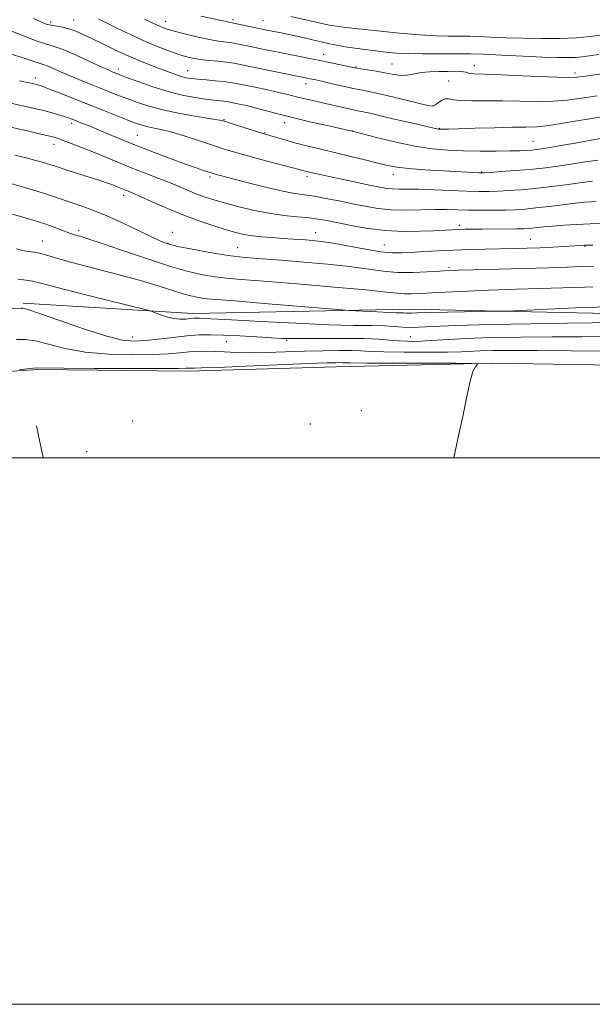
# Model space of a CAD drawing. Extents: x 2097300 to 2100200, y 297300 to 300200.
# Drawn here: x 2097525 to 2097734, y 297300 to 297660 of the extents above; entities that cross this region are included whole.
import ezdxf

# ---------------------------------------------------------------- set-up
doc = ezdxf.new("R2010")
doc.units = 0
doc.header["$MEASUREMENT"] = 0
for name, color, linetype, lineweight in [('BREAKLINE DTM HARD', 7, 'Continuous', 0), ('CONTOUR INDEX', 41, 'Continuous', 13), ('CONTOUR INTERMEDIATE', 44, 'Continuous', 0), ('GRID LINE', 7, 'Continuous', 0), ('SPOT ELEVATION DTM', 2, 'Continuous', 13)]:
    doc.layers.add(name, color=color, linetype=linetype, lineweight=lineweight)

msp = doc.modelspace()

# ---------------------------------------------------------------- linework, layer by layer
at = {"layer": 'BREAKLINE DTM HARD', "extrusion": (-0.002801, 0.013674, 0.999903), "elevation": -970.23, "flags": 128}
msp.add_lwpolyline([(2097524.905, 297552.806), (2097527.306, 297541.084)], dxfattribs=at)
at = {"layer": 'BREAKLINE DTM HARD'}
for points in [[(2097525.97, 297556.6, 842.31), (2097587.98, 297552.82, 844.56), (2097667.16, 297554.39, 846.57), (2097739.93, 297552.87, 845.36), (2097779.83, 297554.69, 843.78), (2097795.74, 297552.4, 841.88), (2097832.55, 297568.9, 842.39), (2097863.37, 297583.76, 841.79), (2097883.84, 297589.94, 840.18)], [(2097776.962, 297500, 835.746), (2097786.94, 297529.44, 836.06), (2097764.2, 297533.6, 838.11), (2097697.85, 297534.7, 838.07), (2097640.37, 297533.31, 837.31), (2097586.21, 297531.71, 837.62), (2097531.22, 297532.39, 837.86), (2097516.96, 297531.37, 838.05)]]:
    msp.add_polyline3d(points, dxfattribs=at)
at = {"layer": 'CONTOUR INDEX', "flags": 128}
for points, elevation in [([(2097590.92, 297661.662), (2097598.548, 297660.052), (2097601.33, 297659.434), (2097604.138, 297658.888), (2097615.13, 297656.563), (2097620.916, 297655.39), (2097623.739, 297654.788), (2097627.124, 297654.04), (2097637.542, 297651.692), (2097640.583, 297651.055), (2097643.771, 297650.471), (2097647.325, 297649.916), (2097651.114, 297649.396), (2097654.917, 297648.919), (2097658.614, 297648.499), (2097662.489, 297648.162), (2097666.925, 297647.938), (2097672.113, 297647.843), (2097677.471, 297647.839), (2097685.93, 297647.899), (2097689.541, 297647.856), (2097694.338, 297647.689), (2097701.139, 297647.369), (2097708.884, 297646.987), (2097716.047, 297646.662), (2097721.447, 297646.488), (2097725.285, 297646.467), (2097728.112, 297646.576), (2097730.499, 297646.797), (2097733.104, 297647.138), (2097736.608, 297647.615)], 870), ([(2097521.849, 297647.586), (2097525.607, 297646.578), (2097528.527, 297645.588), (2097530.657, 297644.8), (2097532.115, 297644.321), (2097533.306, 297643.961), (2097534.706, 297643.458), (2097536.703, 297642.606), (2097539.334, 297641.434), (2097542.545, 297640.029), (2097546.244, 297638.481), (2097550.163, 297636.89), (2097557.517, 297633.963), (2097560.841, 297632.657), (2097564.165, 297631.367), (2097567.719, 297630.037), (2097571.867, 297628.686), (2097577.005, 297627.35), (2097583.246, 297626.077), (2097589.572, 297624.964), (2097594.682, 297624.122), (2097597.715, 297623.595), (2097599.58, 297623.161), (2097601.623, 297622.532), (2097611.695, 297619.349), (2097618.677, 297617.219), (2097621.709, 297616.327), (2097625.4, 297615.306), (2097629.633, 297614.222), (2097634.39, 297613.062), (2097645.395, 297610.418), (2097650.972, 297609.065), (2097655.728, 297607.897), (2097659.302, 297607.032), (2097662.612, 297606.403), (2097666.897, 297605.899), (2097672.933, 297605.433), (2097679.665, 297605.018), (2097692.868, 297604.323), (2097693.586, 297604.305), (2097694.665, 297604.348), (2097696.917, 297604.485), (2097700.873, 297604.743), (2097705.938, 297605.105), (2097711.236, 297605.543), (2097716.104, 297606.041), (2097720.745, 297606.629), (2097725.574, 297607.347), (2097730.862, 297608.194), (2097736.282, 297609.003)], 860), ([(2097517.075, 297601.624), (2097524.866, 297599.401), (2097529.302, 297598.103), (2097533.707, 297596.756), (2097537.429, 297595.526), (2097543.838, 297593.294), (2097547.332, 297592.126), (2097551.461, 297590.651), (2097556.517, 297588.601), (2097562.548, 297585.859), (2097568.641, 297582.936), (2097573.641, 297580.497), (2097576.84, 297579.011), (2097579.313, 297578.151), (2097582.585, 297577.395), (2097587.753, 297576.35), (2097594.208, 297575.157), (2097600.917, 297574.093), (2097607.149, 297573.352), (2097613.38, 297572.819), (2097620.389, 297572.302), (2097628.642, 297571.646), (2097637.349, 297570.859), (2097645.407, 297569.985), (2097657.617, 297568.328), (2097662.934, 297567.867), (2097668.475, 297567.819), (2097673.815, 297568.043), (2097678.299, 297568.339), (2097681.664, 297568.549), (2097685.224, 297568.697), (2097690.683, 297568.847), (2097708.984, 297569.295), (2097718.17, 297569.555), (2097725.051, 297569.805), (2097730.172, 297570.014), (2097734.616, 297570.155)], 850), ([(2097523.533, 297543.282), (2097526.648, 297543.293), (2097530.411, 297542.775), (2097535.248, 297541.555), (2097541.301, 297540.012), (2097548.642, 297538.662), (2097557.131, 297537.906), (2097565.783, 297537.676), (2097573.401, 297537.79), (2097579.105, 297538.079), (2097583.283, 297538.429), (2097586.638, 297538.741), (2097589.775, 297538.932), (2097592.906, 297538.989), (2097596.146, 297538.919), (2097599.65, 297538.743), (2097603.739, 297538.556), (2097608.775, 297538.472), (2097614.962, 297538.567), (2097621.866, 297538.78), (2097628.892, 297539.015), (2097635.492, 297539.189), (2097641.288, 297539.272), (2097645.946, 297539.248), (2097649.437, 297539.115), (2097652.947, 297538.926), (2097657.964, 297538.751), (2097665.396, 297538.646), (2097673.82, 297538.621), (2097681.231, 297538.673), (2097686.205, 297538.795), (2097693.046, 297539.126), (2097697.749, 297539.263), (2097704.554, 297539.335), (2097714.119, 297539.306), (2097726.574, 297539.172), (2097739.925, 297539.054)], 840)]:
    msp.add_lwpolyline(points, dxfattribs=dict(at, elevation=elevation))
at = {"layer": 'CONTOUR INTERMEDIATE', "flags": 128}
for points, elevation in [([(2097623.833, 297661.508), (2097634.783, 297659.033), (2097636.797, 297658.605), (2097638.612, 297658.27), (2097640.727, 297657.947), (2097643.834, 297657.549), (2097648.672, 297656.989), (2097655.616, 297656.227), (2097663.582, 297655.417), (2097671.12, 297654.765), (2097677.076, 297654.42), (2097681.483, 297654.312), (2097684.671, 297654.32), (2097687.053, 297654.336), (2097689.372, 297654.308), (2097692.453, 297654.201), (2097696.916, 297653.996), (2097702.557, 297653.752), (2097708.966, 297653.546), (2097715.724, 297653.45), (2097722.375, 297653.511), (2097728.453, 297653.77), (2097733.585, 297654.239), (2097737.78, 297654.811)], 872), ([(2097516.579, 297658.241), (2097526.334, 297654.33), (2097531.079, 297652.52), (2097534.481, 297651.401), (2097537.26, 297650.563), (2097540.527, 297649.389), (2097545.018, 297647.469), (2097549.972, 297645.207), (2097554.255, 297643.213), (2097557.014, 297641.947), (2097558.542, 297641.276), (2097560.218, 297640.603), (2097561.573, 297640.081), (2097564.112, 297639.115), (2097568.238, 297637.572), (2097573.435, 297635.744), (2097578.962, 297634.028), (2097584.17, 297632.739), (2097588.788, 297631.858), (2097592.642, 297631.284), (2097595.612, 297630.923), (2097599.375, 297630.547), (2097600.528, 297630.4), (2097601.611, 297630.208), (2097605.028, 297629.496), (2097607.678, 297628.904), (2097610.887, 297628.117), (2097619.105, 297625.916), (2097624.528, 297624.536), (2097630.89, 297623.033), (2097637.199, 297621.609), (2097645.189, 297619.84), (2097647.357, 297619.312), (2097655.689, 297617.12), (2097662.376, 297615.479), (2097669.304, 297614.019), (2097675.553, 297613.082), (2097681.326, 297612.594), (2097687.109, 297612.379), (2097693.193, 297612.287), (2097699.083, 297612.273), (2097704.092, 297612.318), (2097707.721, 297612.404), (2097710.226, 297612.522), (2097712.053, 297612.662), (2097713.682, 297612.834), (2097715.726, 297613.121), (2097718.832, 297613.627), (2097723.382, 297614.41), (2097728.698, 297615.344), (2097733.838, 297616.26), (2097743.526, 297618.011)], 862), ([(2097529.695, 297660.822), (2097532.434, 297659.533), (2097534.383, 297658.76), (2097536.111, 297658.304), (2097540.293, 297657.61), (2097542.662, 297657.065), (2097545.146, 297656.209), (2097547.94, 297654.985), (2097551.301, 297653.359), (2097555.381, 297651.342), (2097559.914, 297649.138), (2097564.532, 297646.999), (2097568.909, 297645.129), (2097572.897, 297643.545), (2097576.392, 297642.216), (2097579.322, 297641.116), (2097581.749, 297640.239), (2097583.769, 297639.583), (2097585.528, 297639.132), (2097587.381, 297638.819), (2097589.738, 297638.562), (2097592.834, 297638.294), (2097596.225, 297638.012), (2097599.295, 297637.723), (2097601.664, 297637.422), (2097603.886, 297637.026), (2097610.773, 297635.604), (2097615.321, 297634.647), (2097619.489, 297633.737), (2097622.62, 297632.997), (2097627.42, 297631.783), (2097630.165, 297631.135), (2097636.581, 297629.677), (2097643.07, 297628.177), (2097645.741, 297627.581), (2097647.805, 297627.159), (2097649.619, 297626.803), (2097651.668, 297626.367), (2097654.347, 297625.738), (2097657.717, 297624.923), (2097661.752, 297623.963), (2097666.303, 297622.917), (2097677.841, 297620.325), (2097678.149, 297620.28), (2097678.49, 297620.257), (2097678.943, 297620.247), (2097679.715, 297620.249), (2097681.533, 297620.289), (2097685.248, 297620.401), (2097691.296, 297620.599), (2097698.436, 297620.821), (2097705.011, 297620.981), (2097709.866, 297621.05), (2097713.855, 297621.2), (2097718.336, 297621.657), (2097724.271, 297622.56), (2097737.606, 297624.832)], 864), ([(2097553.464, 297660.587), (2097556.478, 297659.156), (2097560.504, 297657.186), (2097565.203, 297654.909), (2097570.089, 297652.648), (2097574.728, 297650.671), (2097578.907, 297649.045), (2097582.466, 297647.786), (2097585.352, 297646.89), (2097587.924, 297646.272), (2097590.646, 297645.831), (2097593.835, 297645.474), (2097597.221, 297645.149), (2097600.389, 297644.815), (2097603.116, 297644.424), (2097605.961, 297643.892), (2097631.568, 297638.627), (2097632.984, 297638.315), (2097635.221, 297637.8), (2097638.511, 297637.03), (2097642.386, 297636.139), (2097646.2, 297635.309), (2097649.534, 297634.655), (2097652.877, 297634.011), (2097656.941, 297633.148), (2097662.122, 297631.928), (2097667.532, 297630.593), (2097671.969, 297629.477), (2097674.571, 297628.854), (2097675.855, 297628.753), (2097676.684, 297629.139), (2097677.743, 297629.923), (2097679.021, 297630.789), (2097680.331, 297631.362), (2097681.611, 297631.387), (2097683.31, 297631.068), (2097685.998, 297630.726), (2097690.088, 297630.603), (2097695.337, 297630.62), (2097701.341, 297630.622), (2097714.024, 297630.406), (2097719.924, 297630.495), (2097725.187, 297630.91), (2097730.304, 297631.596), (2097735.942, 297632.445)], 866), ([(2097570.332, 297660.507), (2097572.887, 297659.345), (2097576.008, 297657.894), (2097577.302, 297657.359), (2097579.019, 297656.783), (2097581.662, 297656.035), (2097585.509, 297655.047), (2097589.937, 297653.991), (2097594.097, 297653.096), (2097597.355, 297652.525), (2097602.264, 297651.851), (2097604.725, 297651.426), (2097607.468, 297650.878), (2097614.14, 297649.484), (2097618.018, 297648.687), (2097634.503, 297645.371), (2097646.718, 297642.843), (2097647.911, 297642.618), (2097649.453, 297642.372), (2097651.944, 297641.991), (2097655.055, 297641.495), (2097658.222, 297640.941), (2097660.989, 297640.399), (2097663.336, 297639.996), (2097665.347, 297639.874), (2097667.159, 297640.116), (2097669.095, 297640.566), (2097671.532, 297641.01), (2097674.688, 297641.28), (2097678.157, 297641.4), (2097681.382, 297641.443), (2097683.918, 297641.461), (2097685.787, 297641.433), (2097687.127, 297641.318), (2097688.089, 297641.098), (2097688.879, 297640.84), (2097689.712, 297640.629), (2097690.938, 297640.522), (2097698.194, 297640.282), (2097714.213, 297639.612), (2097721.511, 297639.333), (2097725.966, 297639.244), (2097728.487, 297639.344), (2097730.615, 297639.602), (2097733.607, 297639.99), (2097737.587, 297640.487)], 868), ([(2097524.635, 297637.923), (2097528.129, 297637.239), (2097529.937, 297636.865), (2097530.843, 297636.653), (2097531.603, 297636.441), (2097532.855, 297636.003), (2097535.207, 297635.102), (2097539.069, 297633.578), (2097555.118, 297627.203), (2097564.217, 297623.618), (2097567.051, 297622.526), (2097569.102, 297621.818), (2097571.008, 297621.311), (2097573.334, 297620.822), (2097576.359, 297620.163), (2097580.288, 297619.149), (2097585.169, 297617.677), (2097590.4, 297615.981), (2097595.222, 297614.381), (2097599.155, 297613.097), (2097602.855, 297611.967), (2097607.258, 297610.728), (2097612.924, 297609.218), (2097626.882, 297605.579), (2097629.108, 297604.976), (2097630.722, 297604.574), (2097633.427, 297603.927), (2097635.696, 297603.407), (2097639.052, 297602.674), (2097643.638, 297601.707), (2097653.254, 297599.716), (2097656.58, 297599.04), (2097658.999, 297598.62), (2097661.087, 297598.407), (2097663.408, 297598.344), (2097666.452, 297598.333), (2097670.692, 297598.272), (2097676.343, 297598.086), (2097688.308, 297597.616), (2097692.748, 297597.498), (2097696.31, 297597.492), (2097699.706, 297597.588), (2097703.55, 297597.785), (2097708.054, 297598.114), (2097713.328, 297598.613), (2097719.32, 297599.293), (2097725.326, 297600.048), (2097730.479, 297600.742), (2097734.229, 297601.259)], 858), ([(2097520.193, 297630.089), (2097524.73, 297629.123), (2097529.004, 297628.158), (2097532.854, 297627.227), (2097536.149, 297626.365), (2097538.859, 297625.596), (2097540.982, 297624.943), (2097542.57, 297624.41), (2097543.898, 297623.918), (2097547.065, 297622.665), (2097549.448, 297621.702), (2097552.658, 297620.375), (2097556.847, 297618.616), (2097561.916, 297616.509), (2097567.701, 297614.174), (2097573.951, 297611.751), (2097580.061, 297609.455), (2097585.336, 297607.518), (2097589.244, 297606.116), (2097591.912, 297605.186), (2097594.688, 297604.253), (2097595.426, 297604.024), (2097596.181, 297603.813), (2097603.162, 297602.008), (2097608.717, 297600.586), (2097615.106, 297598.999), (2097620.978, 297597.643), (2097625.368, 297596.797), (2097632.376, 297595.733), (2097636.67, 297594.962), (2097641.506, 297594.007), (2097646.422, 297592.998), (2097651.089, 297592.058), (2097655.705, 297591.297), (2097660.597, 297590.818), (2097665.957, 297590.676), (2097671.42, 297590.743), (2097676.481, 297590.843), (2097680.808, 297590.839), (2097688.84, 297590.666), (2097693.418, 297590.619), (2097698.143, 297590.628), (2097702.496, 297590.692), (2097706.159, 297590.818), (2097709.614, 297591.05), (2097713.544, 297591.439), (2097718.374, 297592.004), (2097728.058, 297593.182), (2097731.405, 297593.541), (2097733.775, 297593.735), (2097735.621, 297593.821)], 856), ([(2097521.257, 297621.029), (2097527.474, 297619.625), (2097532.853, 297618.392), (2097536.292, 297617.568), (2097538.491, 297616.943), (2097540.599, 297616.199), (2097543.526, 297615.086), (2097547.224, 297613.635), (2097551.409, 297611.946), (2097560.51, 297608.176), (2097565.434, 297606.183), (2097570.572, 297604.179), (2097575.599, 297602.244), (2097580.113, 297600.467), (2097583.833, 297598.918), (2097586.94, 297597.583), (2097589.73, 297596.43), (2097592.515, 297595.409), (2097595.666, 297594.408), (2097599.567, 297593.295), (2097604.462, 297591.999), (2097610.026, 297590.676), (2097615.793, 297589.539), (2097621.332, 297588.743), (2097626.339, 297588.206), (2097630.547, 297587.788), (2097633.877, 297587.357), (2097637.006, 297586.804), (2097645.9, 297585), (2097651.999, 297583.945), (2097658.565, 297583.158), (2097665.081, 297582.853), (2097671.086, 297582.907), (2097676.133, 297583.115), (2097682.81, 297583.451), (2097685.244, 297583.559), (2097687.69, 297583.636), (2097690.494, 297583.689), (2097693.979, 297583.724), (2097706.534, 297583.797), (2097709.08, 297583.844), (2097710.765, 297583.927), (2097712.225, 297584.065), (2097714.023, 297584.272), (2097716.43, 297584.535), (2097719.643, 297584.839), (2097723.761, 297585.161), (2097728.482, 297585.452), (2097733.405, 297585.659), (2097738.173, 297585.739)], 854), ([(2097522.832, 297610.763), (2097527.066, 297609.74), (2097530.578, 297608.84), (2097533.38, 297608.066), (2097535.567, 297607.41), (2097537.329, 297606.837), (2097539.22, 297606.202), (2097541.888, 297605.333), (2097550.064, 297602.773), (2097554.005, 297601.524), (2097556.844, 297600.578), (2097558.747, 297599.891), (2097560.091, 297599.364), (2097564.351, 297597.636), (2097566.064, 297596.917), (2097568.886, 297595.66), (2097573.163, 297593.706), (2097578.517, 297591.323), (2097584.388, 297588.888), (2097590.245, 297586.721), (2097595.66, 297584.912), (2097600.237, 297583.498), (2097603.753, 297582.49), (2097606.694, 297581.797), (2097609.725, 297581.302), (2097613.319, 297580.908), (2097617.191, 297580.587), (2097620.866, 297580.332), (2097626.687, 297579.96), (2097629.2, 297579.789), (2097631.819, 297579.575), (2097635.023, 297579.198), (2097639.338, 297578.521), (2097651.207, 297576.352), (2097656.786, 297575.449), (2097660.978, 297575.028), (2097664.389, 297575.001), (2097667.974, 297575.2), (2097672.47, 297575.474), (2097677.747, 297575.76), (2097683.463, 297576.015), (2097689.297, 297576.206), (2097695.039, 297576.347), (2097705.563, 297576.569), (2097710.351, 297576.699), (2097715.057, 297576.874), (2097719.757, 297577.105), (2097724.065, 297577.353), (2097729.686, 297577.705), (2097731.155, 297577.776), (2097732.539, 297577.8), (2097734.397, 297577.795)], 852), ([(2097522.038, 297589.159), (2097529.589, 297586.956), (2097531.85, 297586.271), (2097534.256, 297585.481), (2097536.902, 297584.54), (2097539.504, 297583.571), (2097543.207, 297582.16), (2097544.334, 297581.758), (2097545.471, 297581.409), (2097547.091, 297580.951), (2097549.955, 297580.078), (2097554.893, 297578.445), (2097562.33, 297575.881), (2097571.063, 297572.896), (2097579.484, 297570.171), (2097586.33, 297568.236), (2097591.73, 297567.012), (2097596.161, 297566.272), (2097600.307, 297565.786), (2097605.683, 297565.328), (2097614.013, 297564.673), (2097626.187, 297563.676), (2097639.765, 297562.515), (2097651.476, 297561.448), (2097658.888, 297560.684), (2097662.937, 297560.221), (2097665.398, 297560.009), (2097667.919, 297559.998), (2097671.62, 297560.157), (2097677.491, 297560.46), (2097686.09, 297560.869), (2097696.243, 297561.313), (2097706.343, 297561.711), (2097715.053, 297562.002), (2097727.549, 297562.363), (2097731.464, 297562.505), (2097734.378, 297562.624)], 848), ([(2097523.506, 297576.518), (2097525.727, 297575.937), (2097527.819, 297575.566), (2097529.834, 297575.278), (2097531.85, 297574.907), (2097534.098, 297574.292), (2097537.422, 297573.29), (2097542.816, 297571.76), (2097550.814, 297569.646), (2097560.087, 297567.228), (2097568.844, 297564.868), (2097575.677, 297562.865), (2097580.703, 297561.273), (2097584.423, 297560.083), (2097587.289, 297559.273), (2097589.55, 297558.761), (2097591.404, 297558.451), (2097593.306, 297558.234), (2097596.72, 297557.944), (2097603.364, 297557.404), (2097614.094, 297556.515), (2097642.403, 297554.142), (2097645.25, 297553.925), (2097647.557, 297553.793), (2097655.552, 297553.378), (2097659.576, 297553.194), (2097662.37, 297553.098), (2097665.18, 297553.039), (2097665.987, 297552.993), (2097666.656, 297552.942), (2097667.273, 297552.915), (2097668.091, 297552.938), (2097670.049, 297553.012), (2097674.257, 297553.131), (2097681.253, 297553.285), (2097700.04, 297553.653), (2097702.77, 297553.739), (2097728.087, 297554.848), (2097732.803, 297555.035), (2097739.197, 297555.254)], 846), ([(2097523.914, 297565.334), (2097526.97, 297565.068), (2097529.347, 297564.689), (2097532.404, 297563.934), (2097537.911, 297562.487), (2097546.858, 297560.202), (2097557.102, 297557.624), (2097570.578, 297554.245), (2097572.729, 297553.649), (2097574.016, 297553.17), (2097575.907, 297552.431), (2097578.364, 297551.595), (2097580.974, 297550.957), (2097583.38, 297550.73), (2097585.451, 297550.801), (2097587.113, 297550.973), (2097588.35, 297551.084), (2097589.371, 297551.118), (2097590.444, 297551.093), (2097592.039, 297551.014), (2097602.142, 297550.457), (2097612.921, 297549.882), (2097625.729, 297549.246), (2097637.807, 297548.738), (2097646.995, 297548.487), (2097653.527, 297548.394), (2097658.233, 297548.298), (2097661.869, 297548.091), (2097664.888, 297547.859), (2097667.668, 297547.74), (2097670.803, 297547.834), (2097675.758, 297548.092), (2097684.216, 297548.432), (2097697.023, 297548.775), (2097711.686, 297549.07), (2097724.873, 297549.269), (2097734.186, 297549.376), (2097740.94, 297549.589)], 844), ([(2097521.938, 297554.618), (2097525.245, 297554.781), (2097525.842, 297554.741), (2097527.653, 297554.242), (2097531.939, 297552.814), (2097539.378, 297550.219), (2097548.314, 297547.152), (2097556.507, 297544.539), (2097562.325, 297543.092), (2097566.552, 297542.662), (2097570.58, 297542.885), (2097575.446, 297543.426), (2097580.781, 297544.07), (2097585.86, 297544.631), (2097590.217, 297544.959), (2097594.408, 297545.048), (2097599.243, 297544.927), (2097605.204, 297544.636), (2097611.453, 297544.271), (2097616.819, 297543.936), (2097620.598, 297543.718), (2097623.946, 297543.618), (2097628.484, 297543.617), (2097635.281, 297543.684), (2097643.197, 297543.734), (2097650.538, 297543.671), (2097656.025, 297543.433), (2097660.029, 297543.106), (2097663.333, 297542.812), (2097666.588, 297542.65), (2097669.913, 297542.638), (2097673.297, 297542.771), (2097681.491, 297543.37), (2097688.068, 297543.712), (2097697.219, 297543.999), (2097708.099, 297544.2), (2097719.496, 297544.287), (2097730.399, 297544.277), (2097740.585, 297544.348)], 842), ([(2097524.614, 297532.206), (2097527.218, 297532.561), (2097529.526, 297532.829), (2097531.309, 297532.918), (2097540.777, 297532.786), (2097551.937, 297532.72), (2097565.013, 297532.689), (2097576.222, 297532.694), (2097582.722, 297532.731), (2097585.448, 297532.783), (2097586.779, 297532.863), (2097587.279, 297532.872), (2097588.63, 297532.845), (2097591.205, 297532.897), (2097597.224, 297533.108), (2097607.556, 297533.523), (2097630.382, 297534.471), (2097637.032, 297534.729), (2097640.345, 297534.828), (2097641.8, 297534.833), (2097642.946, 297534.798), (2097645.598, 297534.746), (2097651.64, 297534.691), (2097662.048, 297534.646), (2097684.418, 297534.589), (2097690.127, 297534.559), (2097692.11, 297534.432), (2097692.068, 297534.098), (2097691.43, 297533.35), (2097690.538, 297531.588), (2097689.466, 297528.117), (2097688.252, 297522.478), (2097686.796, 297515.172), (2097684.968, 297506.938), (2097683.534, 297500)], 838)]:
    msp.add_lwpolyline(points, dxfattribs=dict(at, elevation=elevation))
at = {"layer": 'GRID LINE', "flags": 128}
for points in [[(2097300, 297300), (2100200, 297300), (2100200, 300200), (2097300, 300200), (2097300, 297300)], [(2097500, 297500), (2100000, 297500), (2100000, 300000), (2097500, 300000), (2097500, 297500)]]:
    msp.add_lwpolyline(points, dxfattribs=at)
at = {"layer": 'SPOT ELEVATION DTM'}
for p in [(2097535.97, 297659.52, 864.4), (2097544.36, 297660.26, 864.8), (2097578.08, 297659.73, 868.7), (2097602.72, 297660.31, 870.3), (2097613.71, 297660.13, 870.9), (2097635.87, 297647.69, 868.7), (2097647.7, 297643.01, 868.1), (2097660.87, 297644.15, 868.9), (2097691.02, 297643.47, 868.6), (2097560.77, 297642.31, 862.5), (2097586.1, 297641.65, 864.8), (2097727.84, 297640.82, 868.4), (2097530.34, 297639.01, 858.5), (2097629.42, 297636.94, 865.42), (2097681.65, 297637.91, 866.9), (2097675.96, 297628.87, 866.1), (2097543.71, 297622.45, 855.6), (2097599.45, 297623.73, 860.1), (2097621.58, 297622.64, 861.4), (2097567.71, 297617.99, 856.9), (2097614.41, 297618.99, 860.1), (2097646.42, 297619.62, 862.01), (2097678.27, 297620.64, 864.1), (2097537.25, 297614.76, 853.4), (2097712.49, 297615.87, 862.9), (2097661.43, 297603.72, 859.4), (2097693.69, 297604.63, 860.1), (2097594.27, 297602.84, 855.7), (2097629.85, 297602.91, 857.6), (2097562.67, 297596.06, 851.5), (2097546.18, 297583.27, 848.4), (2097580.47, 297582.55, 850.5), (2097632.98, 297582.37, 852.7), (2097685.56, 297585.1, 854.4), (2097532.98, 297579.33, 846.8), (2097578.94, 297578.49, 850.1), (2097711.5, 297580.01, 852.9), (2097604.42, 297576.91, 850.9), (2097658.1, 297577.95, 852.9), (2097731.58, 297577.44, 851.9), (2097681.74, 297569.77, 850.3), (2097566.01, 297544.17, 842.7), (2097600.25, 297542.52, 841.1), (2097622.39, 297543.02, 841.8), (2097667.59, 297544.36, 842.9), (2097649.7, 297517.29, 837.66), (2097565.97, 297513.46, 837.9), (2097631.04, 297512.43, 837.7), (2097549.11, 297502.35, 837.79)]:
    msp.add_point(p, dxfattribs=at)

doc.saveas('drawing.dxf')
